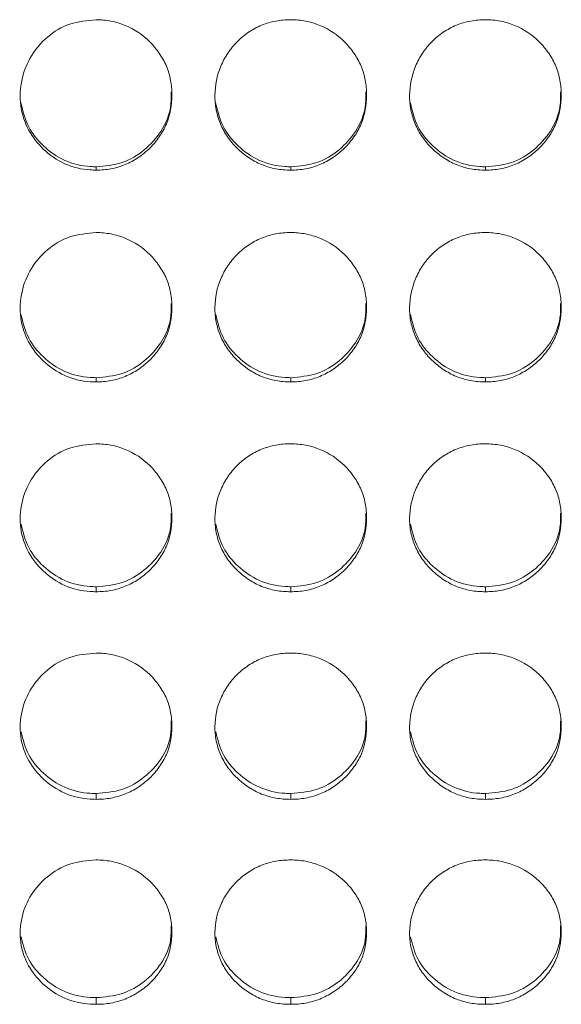
# Model space of a CAD drawing. Units: millimetres. Extents: x 3328 to 3625, y 1837 to 2053.
# Drawn here: x 3425 to 3427, y 1956 to 1960 of the extents above; entities that cross this region are included whole.
import ezdxf

# ---------------------------------------------------------------- set-up
doc = ezdxf.new("R2010")
doc.units = ezdxf.units.MM
doc.layers.add('Греерс', color=7, linetype='Continuous', lineweight=15)

# ---------------------------------------------------------------- blocks, each defined once
blk = doc.blocks.new('ЗВ-200В_спереди')
at = {"layer": 'Греерс', "color": 7, "linetype": 'Continuous', "lineweight": 15}
for p, q in [((-345.25, 123.462), (-345.25, 123.33)), ((-337.55, 123.462), (-337.55, 123.33)), ((-329.85, 123.462), (-329.85, 123.33)), ((-345.25, 115.127), (-345.25, 114.962)), ((-337.55, 115.127), (-337.55, 114.962)), ((-329.85, 115.127), (-329.85, 114.962)), ((-345.25, 106.866), (-345.25, 106.668)), ((-337.55, 106.866), (-337.55, 106.668)), ((-329.85, 106.866), (-329.85, 106.668)), ((-345.25, 98.694), (-345.25, 98.463)), ((-337.55, 98.694), (-337.55, 98.463)), ((-329.85, 98.694), (-329.85, 98.463)), ((-345.25, 90.625), (-345.25, 90.362)), ((-337.55, 90.625), (-337.55, 90.362)), ((-329.85, 90.625), (-329.85, 90.362))]:
    blk.add_line(p, q, dxfattribs=at)
for points, knots in [([(-345.25, 129.274), (-345.603, 129.242), (-346.301, 129.179), (-347.196, 128.634), (-347.857, 127.867), (-348.237, 126.918), (-348.288, 125.883), (-347.978, 124.909), (-347.352, 124.111), (-346.512, 123.524), (-345.747, 123.339), (-345.326, 123.332), (-345.25, 123.33)], [0, 0, 0, 0, 0.1118634, 0.2209786, 0.3250981, 0.4326562, 0.5442013, 0.6531863, 0.755227, 0.8654014, 0.9757616, 1, 1, 1, 1]), ([(-345.25, 123.33), (-345.051, 123.33), (-344.856, 123.347), (-344.471, 123.418), (-344.279, 123.473), (-343.915, 123.623), (-343.744, 123.717), (-343.42, 123.936), (-343.267, 124.063), (-342.989, 124.337), (-342.862, 124.485), (-342.639, 124.808), (-342.544, 124.98), (-342.322, 125.515), (-342.251, 125.907), (-342.25, 126.49), (-342.267, 126.687), (-342.338, 127.069), (-342.392, 127.254), (-342.542, 127.612), (-342.639, 127.786), (-342.86, 128.108), (-342.985, 128.259), (-343.404, 128.677), (-343.731, 128.898), (-344.28, 129.124), (-344.468, 129.18), (-344.853, 129.255), (-345.052, 129.274), (-345.25, 129.274)], [0, 0, 0, 0, 0.0625, 0.0625, 0.125, 0.125, 0.1875, 0.1875, 0.25, 0.25, 0.3125, 0.3125, 0.375, 0.375, 0.5, 0.5, 0.5625, 0.5625, 0.625, 0.625, 0.6875, 0.6875, 0.75, 0.75, 0.875, 0.875, 0.9375, 0.9375, 1, 1, 1, 1]), ([(-337.55, 129.274), (-337.749, 129.274), (-337.944, 129.256), (-338.329, 129.185), (-338.52, 129.13), (-338.884, 128.98), (-339.056, 128.886), (-339.38, 128.668), (-339.534, 128.541), (-339.809, 128.263), (-339.932, 128.112), (-340.149, 127.785), (-340.241, 127.611), (-340.465, 127.074), (-340.546, 126.683), (-340.552, 126.103), (-340.535, 125.906), (-340.461, 125.524), (-340.406, 125.339), (-340.256, 124.981), (-340.159, 124.807), (-339.938, 124.486), (-339.812, 124.337), (-339.532, 124.061), (-339.38, 123.936), (-339.057, 123.718), (-338.883, 123.623), (-338.519, 123.471), (-338.331, 123.417), (-337.946, 123.346), (-337.748, 123.33), (-337.55, 123.33)], [0, 0, 0, 0, 0.0625, 0.0625, 0.125, 0.125, 0.1875, 0.1875, 0.25, 0.25, 0.3125, 0.3125, 0.375, 0.375, 0.5, 0.5, 0.5625, 0.5625, 0.625, 0.625, 0.6875, 0.6875, 0.75, 0.75, 0.8125, 0.8125, 0.875, 0.875, 0.9375, 0.9375, 1, 1, 1, 1]), ([(-337.55, 123.33), (-337.351, 123.33), (-337.156, 123.347), (-336.771, 123.418), (-336.579, 123.473), (-336.215, 123.623), (-336.044, 123.717), (-335.72, 123.936), (-335.567, 124.063), (-335.289, 124.337), (-335.162, 124.485), (-334.939, 124.808), (-334.844, 124.98), (-334.622, 125.515), (-334.551, 125.907), (-334.55, 126.49), (-334.567, 126.687), (-334.638, 127.069), (-334.692, 127.254), (-334.842, 127.612), (-334.939, 127.786), (-335.16, 128.108), (-335.285, 128.259), (-335.704, 128.677), (-336.031, 128.898), (-336.58, 129.124), (-336.768, 129.18), (-337.153, 129.255), (-337.352, 129.274), (-337.55, 129.274)], [0, 0, 0, 0, 0.0625, 0.0625, 0.125, 0.125, 0.1875, 0.1875, 0.25, 0.25, 0.3125, 0.3125, 0.375, 0.375, 0.5, 0.5, 0.5625, 0.5625, 0.625, 0.625, 0.6875, 0.6875, 0.75, 0.75, 0.875, 0.875, 0.9375, 0.9375, 1, 1, 1, 1]), ([(-329.85, 129.274), (-330.049, 129.274), (-330.244, 129.256), (-330.629, 129.185), (-330.82, 129.13), (-331.184, 128.98), (-331.356, 128.886), (-331.68, 128.668), (-331.834, 128.541), (-332.109, 128.263), (-332.232, 128.112), (-332.449, 127.785), (-332.541, 127.611), (-332.765, 127.074), (-332.846, 126.683), (-332.852, 126.103), (-332.835, 125.906), (-332.761, 125.524), (-332.706, 125.339), (-332.556, 124.981), (-332.459, 124.807), (-332.238, 124.486), (-332.112, 124.337), (-331.832, 124.061), (-331.68, 123.936), (-331.357, 123.718), (-331.183, 123.623), (-330.819, 123.471), (-330.631, 123.417), (-330.246, 123.346), (-330.048, 123.33), (-329.85, 123.33)], [0, 0, 0, 0, 0.0625, 0.0625, 0.125, 0.125, 0.1875, 0.1875, 0.25, 0.25, 0.3125, 0.3125, 0.375, 0.375, 0.5, 0.5, 0.5625, 0.5625, 0.625, 0.625, 0.6875, 0.6875, 0.75, 0.75, 0.8125, 0.8125, 0.875, 0.875, 0.9375, 0.9375, 1, 1, 1, 1]), ([(-329.85, 123.33), (-329.651, 123.33), (-329.456, 123.347), (-329.071, 123.418), (-328.879, 123.473), (-328.515, 123.623), (-328.344, 123.717), (-328.02, 123.936), (-327.867, 124.063), (-327.589, 124.337), (-327.462, 124.485), (-327.239, 124.808), (-327.144, 124.98), (-326.922, 125.515), (-326.851, 125.907), (-326.85, 126.49), (-326.867, 126.687), (-326.938, 127.069), (-326.992, 127.254), (-327.142, 127.612), (-327.239, 127.786), (-327.46, 128.108), (-327.585, 128.259), (-328.004, 128.677), (-328.331, 128.898), (-328.88, 129.124), (-329.068, 129.18), (-329.453, 129.255), (-329.652, 129.274), (-329.85, 129.274)], [0, 0, 0, 0, 0.0625, 0.0625, 0.125, 0.125, 0.1875, 0.1875, 0.25, 0.25, 0.3125, 0.3125, 0.375, 0.375, 0.5, 0.5, 0.5625, 0.5625, 0.625, 0.625, 0.6875, 0.6875, 0.75, 0.75, 0.875, 0.875, 0.9375, 0.9375, 1, 1, 1, 1]), ([(-345.25, 123.462), (-344.9, 123.492), (-344.208, 123.551), (-343.318, 124.092), (-342.633, 124.849), (-342.271, 125.679), (-342.28, 126.228), (-342.283, 126.42)], [0, 0, 0, 0, 0.221613, 0.438875, 0.646865, 0.876153, 1, 1, 1, 1]), ([(-337.55, 123.462), (-337.2, 123.492), (-336.508, 123.551), (-335.618, 124.092), (-334.933, 124.849), (-334.571, 125.679), (-334.58, 126.228), (-334.583, 126.42)], [0, 0, 0, 0, 0.221612, 0.438879, 0.646869, 0.876153, 1, 1, 1, 1]), ([(-329.85, 123.462), (-329.5, 123.492), (-328.808, 123.551), (-327.918, 124.092), (-327.233, 124.849), (-326.871, 125.679), (-326.88, 126.228), (-326.883, 126.42)], [0, 0, 0, 0, 0.221612, 0.438879, 0.646869, 0.876153, 1, 1, 1, 1]), ([(-348.221, 125.984), (-348.141, 125.658), (-347.987, 125.024), (-347.345, 124.239), (-346.513, 123.655), (-345.747, 123.471), (-345.326, 123.463), (-345.25, 123.462)], [0, 0, 0, 0, 0.236313, 0.460049, 0.702642, 0.946387, 1, 1, 1, 1]), ([(-340.521, 125.984), (-340.441, 125.658), (-340.287, 125.024), (-339.645, 124.239), (-338.813, 123.655), (-338.047, 123.471), (-337.626, 123.463), (-337.55, 123.462)], [0, 0, 0, 0, 0.236313, 0.460049, 0.702643, 0.946394, 1, 1, 1, 1]), ([(-332.821, 125.984), (-332.741, 125.658), (-332.587, 125.024), (-331.945, 124.239), (-331.113, 123.655), (-330.347, 123.471), (-329.926, 123.463), (-329.85, 123.462)], [0, 0, 0, 0, 0.236316, 0.460047, 0.702642, 0.946394, 1, 1, 1, 1]), ([(-345.25, 120.862), (-345.603, 120.83), (-346.301, 120.768), (-347.196, 120.226), (-347.857, 119.465), (-348.237, 118.522), (-348.288, 117.495), (-347.978, 116.528), (-347.352, 115.737), (-346.512, 115.154), (-345.747, 114.97), (-345.326, 114.963), (-345.25, 114.962)], [0, 0, 0, 0, 0.111863, 0.220979, 0.325098, 0.432656, 0.544201, 0.653186, 0.755227, 0.865401, 0.975762, 1, 1, 1, 1]), ([(-345.25, 114.962), (-345.051, 114.961), (-344.856, 114.978), (-344.471, 115.048), (-344.279, 115.103), (-343.915, 115.252), (-343.744, 115.345), (-343.42, 115.562), (-343.267, 115.688), (-342.989, 115.961), (-342.862, 116.108), (-342.639, 116.428), (-342.544, 116.598), (-342.322, 117.129), (-342.251, 117.519), (-342.25, 118.098), (-342.267, 118.293), (-342.338, 118.672), (-342.392, 118.856), (-342.542, 119.211), (-342.639, 119.384), (-342.86, 119.704), (-342.985, 119.853), (-343.404, 120.269), (-343.731, 120.489), (-344.28, 120.713), (-344.468, 120.769), (-344.853, 120.843), (-345.052, 120.862), (-345.25, 120.862)], [0, 0, 0, 0, 0.0625, 0.0625, 0.125, 0.125, 0.1875, 0.1875, 0.25, 0.25, 0.3125, 0.3125, 0.375, 0.375, 0.5, 0.5, 0.5625, 0.5625, 0.625, 0.625, 0.6875, 0.6875, 0.75, 0.75, 0.875, 0.875, 0.9375, 0.9375, 1, 1, 1, 1]), ([(-337.55, 120.862), (-337.749, 120.861), (-337.944, 120.844), (-338.329, 120.774), (-338.52, 120.719), (-338.884, 120.57), (-339.056, 120.477), (-339.38, 120.26), (-339.534, 120.134), (-339.809, 119.858), (-339.932, 119.708), (-340.149, 119.383), (-340.241, 119.211), (-340.465, 118.677), (-340.546, 118.289), (-340.552, 117.713), (-340.535, 117.518), (-340.461, 117.138), (-340.406, 116.954), (-340.256, 116.599), (-340.159, 116.427), (-339.938, 116.109), (-339.812, 115.961), (-339.532, 115.687), (-339.38, 115.563), (-339.057, 115.346), (-338.883, 115.252), (-338.519, 115.102), (-338.331, 115.048), (-337.946, 114.978), (-337.748, 114.961), (-337.55, 114.962)], [0, 0, 0, 0, 0.0625, 0.0625, 0.125, 0.125, 0.1875, 0.1875, 0.25, 0.25, 0.3125, 0.3125, 0.375, 0.375, 0.5, 0.5, 0.5625, 0.5625, 0.625, 0.625, 0.6875, 0.6875, 0.75, 0.75, 0.8125, 0.8125, 0.875, 0.875, 0.9375, 0.9375, 1, 1, 1, 1]), ([(-337.55, 114.962), (-337.351, 114.961), (-337.156, 114.978), (-336.771, 115.048), (-336.579, 115.103), (-336.215, 115.252), (-336.044, 115.345), (-335.72, 115.562), (-335.567, 115.688), (-335.289, 115.961), (-335.162, 116.108), (-334.939, 116.428), (-334.844, 116.598), (-334.622, 117.129), (-334.551, 117.519), (-334.55, 118.098), (-334.567, 118.293), (-334.638, 118.672), (-334.692, 118.856), (-334.842, 119.211), (-334.939, 119.384), (-335.16, 119.704), (-335.285, 119.853), (-335.704, 120.269), (-336.031, 120.489), (-336.58, 120.713), (-336.768, 120.769), (-337.153, 120.843), (-337.352, 120.862), (-337.55, 120.862)], [0, 0, 0, 0, 0.0625, 0.0625, 0.125, 0.125, 0.1875, 0.1875, 0.25, 0.25, 0.3125, 0.3125, 0.375, 0.375, 0.5, 0.5, 0.5625, 0.5625, 0.625, 0.625, 0.6875, 0.6875, 0.75, 0.75, 0.875, 0.875, 0.9375, 0.9375, 1, 1, 1, 1]), ([(-329.85, 120.862), (-330.049, 120.861), (-330.244, 120.844), (-330.629, 120.774), (-330.82, 120.719), (-331.184, 120.57), (-331.356, 120.477), (-331.68, 120.26), (-331.834, 120.134), (-332.109, 119.858), (-332.232, 119.708), (-332.449, 119.383), (-332.541, 119.211), (-332.765, 118.677), (-332.846, 118.289), (-332.852, 117.713), (-332.835, 117.518), (-332.761, 117.138), (-332.706, 116.954), (-332.556, 116.599), (-332.459, 116.427), (-332.238, 116.109), (-332.112, 115.961), (-331.832, 115.687), (-331.68, 115.563), (-331.357, 115.346), (-331.183, 115.252), (-330.819, 115.102), (-330.631, 115.048), (-330.246, 114.978), (-330.048, 114.961), (-329.85, 114.962)], [0, 0, 0, 0, 0.0625, 0.0625, 0.125, 0.125, 0.1875, 0.1875, 0.25, 0.25, 0.3125, 0.3125, 0.375, 0.375, 0.5, 0.5, 0.5625, 0.5625, 0.625, 0.625, 0.6875, 0.6875, 0.75, 0.75, 0.8125, 0.8125, 0.875, 0.875, 0.9375, 0.9375, 1, 1, 1, 1]), ([(-329.85, 114.962), (-329.651, 114.961), (-329.456, 114.978), (-329.071, 115.048), (-328.879, 115.103), (-328.515, 115.252), (-328.344, 115.345), (-328.02, 115.562), (-327.867, 115.688), (-327.589, 115.961), (-327.462, 116.108), (-327.239, 116.428), (-327.144, 116.598), (-326.922, 117.129), (-326.851, 117.519), (-326.85, 118.098), (-326.867, 118.293), (-326.938, 118.672), (-326.992, 118.856), (-327.142, 119.211), (-327.239, 119.384), (-327.46, 119.704), (-327.585, 119.853), (-328.004, 120.269), (-328.331, 120.489), (-328.88, 120.713), (-329.068, 120.769), (-329.453, 120.843), (-329.652, 120.862), (-329.85, 120.862)], [0, 0, 0, 0, 0.0625, 0.0625, 0.125, 0.125, 0.1875, 0.1875, 0.25, 0.25, 0.3125, 0.3125, 0.375, 0.375, 0.5, 0.5, 0.5625, 0.5625, 0.625, 0.625, 0.6875, 0.6875, 0.75, 0.75, 0.875, 0.875, 0.9375, 0.9375, 1, 1, 1, 1]), ([(-345.25, 115.127), (-344.9, 115.156), (-344.208, 115.215), (-343.318, 115.751), (-342.633, 116.503), (-342.271, 117.327), (-342.28, 117.871), (-342.283, 118.063)], [0, 0, 0, 0, 0.221613, 0.438875, 0.646866, 0.876153, 1, 1, 1, 1]), ([(-337.55, 115.127), (-337.2, 115.156), (-336.508, 115.215), (-335.618, 115.751), (-334.933, 116.503), (-334.571, 117.327), (-334.58, 117.871), (-334.583, 118.063)], [0, 0, 0, 0, 0.221612, 0.438879, 0.646869, 0.876153, 1, 1, 1, 1]), ([(-329.85, 115.127), (-329.5, 115.156), (-328.808, 115.215), (-327.918, 115.751), (-327.233, 116.503), (-326.871, 117.327), (-326.88, 117.871), (-326.883, 118.063)], [0, 0, 0, 0, 0.221612, 0.438879, 0.646869, 0.876153, 1, 1, 1, 1]), ([(-348.219, 117.625), (-348.14, 117.303), (-347.986, 116.675), (-347.345, 115.897), (-346.513, 115.318), (-345.747, 115.135), (-345.326, 115.128), (-345.25, 115.127)], [0, 0, 0, 0, 0.2355093, 0.4594799, 0.7023294, 0.9463307, 1, 1, 1, 1]), ([(-340.519, 117.625), (-340.44, 117.303), (-340.286, 116.675), (-339.645, 115.897), (-338.813, 115.318), (-338.047, 115.135), (-337.626, 115.128), (-337.55, 115.127)], [0, 0, 0, 0, 0.235509, 0.45948, 0.70233, 0.946338, 1, 1, 1, 1]), ([(-332.819, 117.625), (-332.74, 117.303), (-332.586, 116.675), (-331.945, 115.897), (-331.113, 115.318), (-330.347, 115.135), (-329.926, 115.128), (-329.85, 115.127)], [0, 0, 0, 0, 0.235512, 0.4594789, 0.7023289, 0.9463376, 1, 1, 1, 1]), ([(-345.25, 112.514), (-345.603, 112.482), (-346.301, 112.42), (-347.196, 111.884), (-347.857, 111.129), (-348.237, 110.194), (-348.288, 109.177), (-347.978, 108.219), (-347.352, 107.435), (-346.512, 106.858), (-345.747, 106.676), (-345.326, 106.669), (-345.25, 106.668)], [0, 0, 0, 0, 0.1118634, 0.2209785, 0.3250981, 0.4326562, 0.5442012, 0.6531862, 0.755227, 0.8654014, 0.9757616, 1, 1, 1, 1]), ([(-345.25, 106.668), (-345.051, 106.667), (-344.856, 106.684), (-344.471, 106.753), (-344.279, 106.808), (-343.915, 106.955), (-343.744, 107.047), (-343.42, 107.262), (-343.267, 107.387), (-342.989, 107.657), (-342.862, 107.803), (-342.639, 108.12), (-342.544, 108.289), (-342.322, 108.814), (-342.251, 109.2), (-342.25, 109.774), (-342.267, 109.967), (-342.338, 110.343), (-342.392, 110.525), (-342.542, 110.877), (-342.639, 111.049), (-342.86, 111.366), (-342.985, 111.514), (-343.404, 111.925), (-343.731, 112.144), (-344.28, 112.366), (-344.468, 112.421), (-344.853, 112.495), (-345.052, 112.513), (-345.25, 112.514)], [0, 0, 0, 0, 0.0625, 0.0625, 0.125, 0.125, 0.1875, 0.1875, 0.25, 0.25, 0.3125, 0.3125, 0.375, 0.375, 0.5, 0.5, 0.5625, 0.5625, 0.625, 0.625, 0.6875, 0.6875, 0.75, 0.75, 0.875, 0.875, 0.9375, 0.9375, 1, 1, 1, 1]), ([(-337.55, 112.514), (-337.749, 112.513), (-337.944, 112.496), (-338.329, 112.426), (-338.52, 112.372), (-338.884, 112.224), (-339.056, 112.132), (-339.38, 111.917), (-339.534, 111.792), (-339.809, 111.518), (-339.932, 111.37), (-340.149, 111.048), (-340.241, 110.877), (-340.465, 110.348), (-340.546, 109.963), (-340.552, 109.392), (-340.535, 109.199), (-340.461, 108.823), (-340.406, 108.641), (-340.256, 108.289), (-340.159, 108.118), (-339.938, 107.803), (-339.812, 107.657), (-339.532, 107.386), (-339.38, 107.263), (-339.057, 107.048), (-338.883, 106.955), (-338.519, 106.806), (-338.331, 106.753), (-337.946, 106.683), (-337.748, 106.667), (-337.55, 106.668)], [0, 0, 0, 0, 0.0625, 0.0625, 0.125, 0.125, 0.1875, 0.1875, 0.25, 0.25, 0.3125, 0.3125, 0.375, 0.375, 0.5, 0.5, 0.5625, 0.5625, 0.625, 0.625, 0.6875, 0.6875, 0.75, 0.75, 0.8125, 0.8125, 0.875, 0.875, 0.9375, 0.9375, 1, 1, 1, 1]), ([(-337.55, 106.668), (-337.351, 106.667), (-337.156, 106.684), (-336.771, 106.753), (-336.579, 106.808), (-336.215, 106.955), (-336.044, 107.047), (-335.72, 107.262), (-335.567, 107.387), (-335.289, 107.657), (-335.162, 107.803), (-334.939, 108.12), (-334.844, 108.289), (-334.622, 108.814), (-334.551, 109.2), (-334.55, 109.774), (-334.567, 109.967), (-334.638, 110.343), (-334.692, 110.525), (-334.842, 110.877), (-334.939, 111.049), (-335.16, 111.366), (-335.285, 111.514), (-335.704, 111.925), (-336.031, 112.144), (-336.58, 112.366), (-336.768, 112.421), (-337.153, 112.495), (-337.352, 112.513), (-337.55, 112.514)], [0, 0, 0, 0, 0.0625, 0.0625, 0.125, 0.125, 0.1875, 0.1875, 0.25, 0.25, 0.3125, 0.3125, 0.375, 0.375, 0.5, 0.5, 0.5625, 0.5625, 0.625, 0.625, 0.6875, 0.6875, 0.75, 0.75, 0.875, 0.875, 0.9375, 0.9375, 1, 1, 1, 1]), ([(-329.85, 112.514), (-330.049, 112.513), (-330.244, 112.496), (-330.629, 112.426), (-330.82, 112.372), (-331.184, 112.224), (-331.356, 112.132), (-331.68, 111.917), (-331.834, 111.792), (-332.109, 111.518), (-332.232, 111.37), (-332.449, 111.048), (-332.541, 110.877), (-332.765, 110.348), (-332.846, 109.963), (-332.852, 109.392), (-332.835, 109.199), (-332.761, 108.823), (-332.706, 108.641), (-332.556, 108.289), (-332.459, 108.118), (-332.238, 107.803), (-332.112, 107.657), (-331.832, 107.386), (-331.68, 107.263), (-331.357, 107.048), (-331.183, 106.955), (-330.819, 106.806), (-330.631, 106.753), (-330.246, 106.683), (-330.048, 106.667), (-329.85, 106.668)], [0, 0, 0, 0, 0.0625, 0.0625, 0.125, 0.125, 0.1875, 0.1875, 0.25, 0.25, 0.3125, 0.3125, 0.375, 0.375, 0.5, 0.5, 0.5625, 0.5625, 0.625, 0.625, 0.6875, 0.6875, 0.75, 0.75, 0.8125, 0.8125, 0.875, 0.875, 0.9375, 0.9375, 1, 1, 1, 1]), ([(-329.85, 106.668), (-329.651, 106.667), (-329.456, 106.684), (-329.071, 106.753), (-328.879, 106.808), (-328.515, 106.955), (-328.344, 107.047), (-328.02, 107.262), (-327.867, 107.387), (-327.589, 107.657), (-327.462, 107.803), (-327.239, 108.12), (-327.144, 108.289), (-326.922, 108.814), (-326.851, 109.2), (-326.85, 109.774), (-326.867, 109.967), (-326.938, 110.343), (-326.992, 110.525), (-327.142, 110.877), (-327.239, 111.049), (-327.46, 111.366), (-327.585, 111.514), (-328.004, 111.925), (-328.331, 112.144), (-328.88, 112.366), (-329.068, 112.421), (-329.453, 112.495), (-329.652, 112.513), (-329.85, 112.514)], [0, 0, 0, 0, 0.0625, 0.0625, 0.125, 0.125, 0.1875, 0.1875, 0.25, 0.25, 0.3125, 0.3125, 0.375, 0.375, 0.5, 0.5, 0.5625, 0.5625, 0.625, 0.625, 0.6875, 0.6875, 0.75, 0.75, 0.875, 0.875, 0.9375, 0.9375, 1, 1, 1, 1]), ([(-345.25, 106.866), (-344.9, 106.895), (-344.208, 106.954), (-343.318, 107.484), (-342.633, 108.229), (-342.271, 109.044), (-342.28, 109.584), (-342.283, 109.774)], [0, 0, 0, 0, 0.221613, 0.438875, 0.646865, 0.876153, 1, 1, 1, 1]), ([(-337.55, 106.866), (-337.2, 106.895), (-336.508, 106.954), (-335.618, 107.484), (-334.933, 108.229), (-334.571, 109.044), (-334.58, 109.584), (-334.583, 109.774)], [0, 0, 0, 0, 0.221612, 0.43888, 0.646869, 0.876153, 1, 1, 1, 1]), ([(-329.85, 106.866), (-329.5, 106.895), (-328.808, 106.954), (-327.918, 107.484), (-327.233, 108.229), (-326.871, 109.044), (-326.88, 109.584), (-326.883, 109.774)], [0, 0, 0, 0, 0.221612, 0.438879, 0.646868, 0.876153, 1, 1, 1, 1]), ([(-348.218, 109.336), (-348.139, 109.019), (-347.985, 108.398), (-347.345, 107.629), (-346.513, 107.055), (-345.747, 106.874), (-345.326, 106.867), (-345.25, 106.866)], [0, 0, 0, 0, 0.234689, 0.4589, 0.70201, 0.946273, 1, 1, 1, 1]), ([(-340.518, 109.336), (-340.439, 109.019), (-340.285, 108.398), (-339.645, 107.629), (-338.813, 107.055), (-338.047, 106.874), (-337.626, 106.867), (-337.55, 106.866)], [0, 0, 0, 0, 0.2346892, 0.4589005, 0.70201, 0.9462801, 1, 1, 1, 1]), ([(-332.818, 109.336), (-332.739, 109.019), (-332.585, 108.398), (-331.945, 107.629), (-331.113, 107.055), (-330.347, 106.874), (-329.926, 106.867), (-329.85, 106.866)], [0, 0, 0, 0, 0.234692, 0.458899, 0.702009, 0.94628, 1, 1, 1, 1]), ([(-345.25, 104.244), (-345.603, 104.213), (-346.301, 104.152), (-347.196, 103.621), (-347.857, 102.874), (-348.237, 101.95), (-348.288, 100.943), (-347.978, 99.996), (-347.352, 99.221), (-346.512, 98.651), (-345.747, 98.471), (-345.326, 98.464), (-345.25, 98.463)], [0, 0, 0, 0, 0.111863, 0.220979, 0.325098, 0.432656, 0.544201, 0.653187, 0.755227, 0.865401, 0.975762, 1, 1, 1, 1]), ([(-345.25, 98.463), (-345.051, 98.463), (-344.856, 98.479), (-344.471, 98.548), (-344.279, 98.601), (-343.915, 98.747), (-343.744, 98.838), (-343.42, 99.051), (-343.267, 99.174), (-342.989, 99.441), (-342.862, 99.585), (-342.639, 99.898), (-342.544, 100.065), (-342.322, 100.585), (-342.251, 100.967), (-342.25, 101.534), (-342.267, 101.725), (-342.338, 102.097), (-342.392, 102.277), (-342.542, 102.625), (-342.639, 102.795), (-342.86, 103.108), (-342.985, 103.255), (-343.404, 103.662), (-343.731, 103.878), (-344.28, 104.098), (-344.468, 104.153), (-344.853, 104.226), (-345.052, 104.244), (-345.25, 104.244)], [0, 0, 0, 0, 0.0625, 0.0625, 0.125, 0.125, 0.1875, 0.1875, 0.25, 0.25, 0.3125, 0.3125, 0.375, 0.375, 0.5, 0.5, 0.5625, 0.5625, 0.625, 0.625, 0.6875, 0.6875, 0.75, 0.75, 0.875, 0.875, 0.9375, 0.9375, 1, 1, 1, 1]), ([(-337.55, 104.244), (-337.749, 104.244), (-337.944, 104.227), (-338.329, 104.158), (-338.52, 104.104), (-338.884, 103.957), (-339.056, 103.866), (-339.38, 103.653), (-339.534, 103.53), (-339.809, 103.26), (-339.932, 103.112), (-340.149, 102.794), (-340.241, 102.625), (-340.465, 102.101), (-340.546, 101.721), (-340.552, 101.157), (-340.535, 100.966), (-340.461, 100.594), (-340.406, 100.414), (-340.256, 100.066), (-340.159, 99.897), (-339.938, 99.586), (-339.812, 99.441), (-339.532, 99.173), (-339.38, 99.051), (-339.057, 98.839), (-338.883, 98.747), (-338.519, 98.6), (-338.331, 98.547), (-337.946, 98.478), (-337.748, 98.463), (-337.55, 98.463)], [0, 0, 0, 0, 0.0625, 0.0625, 0.125, 0.125, 0.1875, 0.1875, 0.25, 0.25, 0.3125, 0.3125, 0.375, 0.375, 0.5, 0.5, 0.5625, 0.5625, 0.625, 0.625, 0.6875, 0.6875, 0.75, 0.75, 0.8125, 0.8125, 0.875, 0.875, 0.9375, 0.9375, 1, 1, 1, 1]), ([(-337.55, 98.463), (-337.351, 98.463), (-337.156, 98.479), (-336.771, 98.548), (-336.579, 98.601), (-336.215, 98.747), (-336.044, 98.838), (-335.72, 99.051), (-335.567, 99.174), (-335.289, 99.441), (-335.162, 99.585), (-334.939, 99.898), (-334.844, 100.065), (-334.622, 100.585), (-334.551, 100.967), (-334.55, 101.534), (-334.567, 101.725), (-334.638, 102.097), (-334.692, 102.277), (-334.842, 102.625), (-334.939, 102.795), (-335.16, 103.108), (-335.285, 103.255), (-335.704, 103.662), (-336.031, 103.878), (-336.58, 104.098), (-336.768, 104.153), (-337.153, 104.226), (-337.352, 104.244), (-337.55, 104.244)], [0, 0, 0, 0, 0.0625, 0.0625, 0.125, 0.125, 0.1875, 0.1875, 0.25, 0.25, 0.3125, 0.3125, 0.375, 0.375, 0.5, 0.5, 0.5625, 0.5625, 0.625, 0.625, 0.6875, 0.6875, 0.75, 0.75, 0.875, 0.875, 0.9375, 0.9375, 1, 1, 1, 1]), ([(-329.85, 104.244), (-330.049, 104.244), (-330.244, 104.227), (-330.629, 104.158), (-330.82, 104.104), (-331.184, 103.957), (-331.356, 103.866), (-331.68, 103.653), (-331.834, 103.53), (-332.109, 103.26), (-332.232, 103.112), (-332.449, 102.794), (-332.541, 102.625), (-332.765, 102.101), (-332.846, 101.721), (-332.852, 101.157), (-332.835, 100.966), (-332.761, 100.594), (-332.706, 100.414), (-332.556, 100.066), (-332.459, 99.897), (-332.238, 99.586), (-332.112, 99.441), (-331.832, 99.173), (-331.68, 99.051), (-331.357, 98.839), (-331.183, 98.747), (-330.819, 98.6), (-330.631, 98.547), (-330.246, 98.478), (-330.048, 98.463), (-329.85, 98.463)], [0, 0, 0, 0, 0.0625, 0.0625, 0.125, 0.125, 0.1875, 0.1875, 0.25, 0.25, 0.3125, 0.3125, 0.375, 0.375, 0.5, 0.5, 0.5625, 0.5625, 0.625, 0.625, 0.6875, 0.6875, 0.75, 0.75, 0.8125, 0.8125, 0.875, 0.875, 0.9375, 0.9375, 1, 1, 1, 1]), ([(-329.85, 98.463), (-329.651, 98.463), (-329.456, 98.479), (-329.071, 98.548), (-328.879, 98.601), (-328.515, 98.747), (-328.344, 98.838), (-328.02, 99.051), (-327.867, 99.174), (-327.589, 99.441), (-327.462, 99.585), (-327.239, 99.898), (-327.144, 100.065), (-326.922, 100.585), (-326.851, 100.967), (-326.85, 101.534), (-326.867, 101.725), (-326.938, 102.097), (-326.992, 102.277), (-327.142, 102.625), (-327.239, 102.795), (-327.46, 103.108), (-327.585, 103.255), (-328.004, 103.662), (-328.331, 103.878), (-328.88, 104.098), (-329.068, 104.153), (-329.453, 104.226), (-329.652, 104.244), (-329.85, 104.244)], [0, 0, 0, 0, 0.0625, 0.0625, 0.125, 0.125, 0.1875, 0.1875, 0.25, 0.25, 0.3125, 0.3125, 0.375, 0.375, 0.5, 0.5, 0.5625, 0.5625, 0.625, 0.625, 0.6875, 0.6875, 0.75, 0.75, 0.875, 0.875, 0.9375, 0.9375, 1, 1, 1, 1]), ([(-345.25, 98.694), (-344.9, 98.723), (-344.208, 98.781), (-343.318, 99.305), (-342.633, 100.041), (-342.271, 100.847), (-342.28, 101.381), (-342.283, 101.568)], [0, 0, 0, 0, 0.221613, 0.438876, 0.646866, 0.876152, 1, 1, 1, 1]), ([(-337.55, 98.694), (-337.2, 98.723), (-336.508, 98.781), (-335.618, 99.305), (-334.933, 100.041), (-334.571, 100.847), (-334.58, 101.381), (-334.583, 101.568)], [0, 0, 0, 0, 0.221612, 0.43888, 0.646869, 0.876153, 1, 1, 1, 1]), ([(-329.85, 98.694), (-329.5, 98.723), (-328.808, 98.781), (-327.918, 99.305), (-327.233, 100.041), (-326.871, 100.847), (-326.88, 101.381), (-326.883, 101.568)], [0, 0, 0, 0, 0.221612, 0.43888, 0.646869, 0.876152, 1, 1, 1, 1]), ([(-348.216, 101.132), (-348.138, 100.819), (-347.984, 100.207), (-347.345, 99.448), (-346.513, 98.881), (-345.747, 98.702), (-345.326, 98.695), (-345.25, 98.694)], [0, 0, 0, 0, 0.233852, 0.458309, 0.701684, 0.946214, 1, 1, 1, 1]), ([(-340.516, 101.132), (-340.438, 100.819), (-340.284, 100.207), (-339.645, 99.448), (-338.813, 98.881), (-338.047, 98.702), (-337.626, 98.695), (-337.55, 98.694)], [0, 0, 0, 0, 0.233852, 0.458309, 0.701684, 0.946221, 1, 1, 1, 1]), ([(-332.816, 101.132), (-332.738, 100.819), (-332.584, 100.207), (-331.945, 99.448), (-331.113, 98.881), (-330.347, 98.702), (-329.926, 98.695), (-329.85, 98.694)], [0, 0, 0, 0, 0.233855, 0.458308, 0.701683, 0.946221, 1, 1, 1, 1]), ([(-345.25, 96.069), (-345.603, 96.038), (-346.301, 95.977), (-347.196, 95.453), (-347.857, 94.715), (-348.237, 93.803), (-348.288, 92.81), (-347.978, 91.875), (-347.352, 91.111), (-346.512, 90.548), (-345.747, 90.371), (-345.326, 90.364), (-345.25, 90.362)], [0, 0, 0, 0, 0.1118634, 0.2209783, 0.325098, 0.4326562, 0.5442012, 0.6531864, 0.7552269, 0.8654015, 0.9757616, 1, 1, 1, 1]), ([(-345.25, 90.362), (-345.051, 90.362), (-344.856, 90.378), (-344.471, 90.446), (-344.279, 90.499), (-343.915, 90.643), (-343.744, 90.732), (-343.42, 90.942), (-343.267, 91.064), (-342.989, 91.327), (-342.862, 91.469), (-342.639, 91.778), (-342.544, 91.943), (-342.322, 92.456), (-342.251, 92.833), (-342.25, 93.392), (-342.267, 93.581), (-342.338, 93.948), (-342.392, 94.126), (-342.542, 94.47), (-342.639, 94.637), (-342.86, 94.947), (-342.985, 95.092), (-343.404, 95.494), (-343.731, 95.707), (-344.28, 95.925), (-344.468, 95.978), (-344.853, 96.05), (-345.052, 96.068), (-345.25, 96.069)], [0, 0, 0, 0, 0.0625, 0.0625, 0.125, 0.125, 0.1875, 0.1875, 0.25, 0.25, 0.3125, 0.3125, 0.375, 0.375, 0.5, 0.5, 0.5625, 0.5625, 0.625, 0.625, 0.6875, 0.6875, 0.75, 0.75, 0.875, 0.875, 0.9375, 0.9375, 1, 1, 1, 1]), ([(-337.55, 96.069), (-337.749, 96.068), (-337.944, 96.052), (-338.329, 95.983), (-338.52, 95.93), (-338.884, 95.785), (-339.056, 95.696), (-339.38, 95.485), (-339.534, 95.363), (-339.809, 95.096), (-339.932, 94.951), (-340.149, 94.637), (-340.241, 94.469), (-340.465, 93.953), (-340.546, 93.577), (-340.552, 93.02), (-340.535, 92.832), (-340.461, 92.465), (-340.406, 92.287), (-340.256, 91.944), (-340.159, 91.777), (-339.938, 91.47), (-339.812, 91.327), (-339.532, 91.062), (-339.38, 90.943), (-339.057, 90.733), (-338.883, 90.642), (-338.519, 90.498), (-338.331, 90.445), (-337.946, 90.378), (-337.748, 90.362), (-337.55, 90.362)], [0, 0, 0, 0, 0.0625, 0.0625, 0.125, 0.125, 0.1875, 0.1875, 0.25, 0.25, 0.3125, 0.3125, 0.375, 0.375, 0.5, 0.5, 0.5625, 0.5625, 0.625, 0.625, 0.6875, 0.6875, 0.75, 0.75, 0.8125, 0.8125, 0.875, 0.875, 0.9375, 0.9375, 1, 1, 1, 1]), ([(-337.55, 90.362), (-337.351, 90.362), (-337.156, 90.378), (-336.771, 90.446), (-336.579, 90.499), (-336.215, 90.643), (-336.044, 90.732), (-335.72, 90.942), (-335.567, 91.064), (-335.289, 91.327), (-335.162, 91.469), (-334.939, 91.778), (-334.844, 91.943), (-334.622, 92.456), (-334.551, 92.833), (-334.55, 93.392), (-334.567, 93.581), (-334.638, 93.948), (-334.692, 94.126), (-334.842, 94.47), (-334.939, 94.637), (-335.16, 94.947), (-335.285, 95.092), (-335.704, 95.494), (-336.031, 95.707), (-336.58, 95.925), (-336.768, 95.978), (-337.153, 96.05), (-337.352, 96.068), (-337.55, 96.069)], [0, 0, 0, 0, 0.0625, 0.0625, 0.125, 0.125, 0.1875, 0.1875, 0.25, 0.25, 0.3125, 0.3125, 0.375, 0.375, 0.5, 0.5, 0.5625, 0.5625, 0.625, 0.625, 0.6875, 0.6875, 0.75, 0.75, 0.875, 0.875, 0.9375, 0.9375, 1, 1, 1, 1]), ([(-329.85, 96.069), (-330.049, 96.068), (-330.244, 96.052), (-330.629, 95.983), (-330.82, 95.93), (-331.184, 95.785), (-331.356, 95.696), (-331.68, 95.485), (-331.834, 95.363), (-332.109, 95.096), (-332.232, 94.951), (-332.449, 94.637), (-332.541, 94.469), (-332.765, 93.953), (-332.846, 93.577), (-332.852, 93.02), (-332.835, 92.832), (-332.761, 92.465), (-332.706, 92.287), (-332.556, 91.944), (-332.459, 91.777), (-332.238, 91.47), (-332.112, 91.327), (-331.832, 91.062), (-331.68, 90.943), (-331.357, 90.733), (-331.183, 90.642), (-330.819, 90.498), (-330.631, 90.445), (-330.246, 90.378), (-330.048, 90.362), (-329.85, 90.362)], [0, 0, 0, 0, 0.0625, 0.0625, 0.125, 0.125, 0.1875, 0.1875, 0.25, 0.25, 0.3125, 0.3125, 0.375, 0.375, 0.5, 0.5, 0.5625, 0.5625, 0.625, 0.625, 0.6875, 0.6875, 0.75, 0.75, 0.8125, 0.8125, 0.875, 0.875, 0.9375, 0.9375, 1, 1, 1, 1]), ([(-329.85, 90.362), (-329.651, 90.362), (-329.456, 90.378), (-329.071, 90.446), (-328.879, 90.499), (-328.515, 90.643), (-328.344, 90.732), (-328.02, 90.942), (-327.867, 91.064), (-327.589, 91.327), (-327.462, 91.469), (-327.239, 91.778), (-327.144, 91.943), (-326.922, 92.456), (-326.851, 92.833), (-326.85, 93.392), (-326.867, 93.581), (-326.938, 93.948), (-326.992, 94.126), (-327.142, 94.47), (-327.239, 94.637), (-327.46, 94.947), (-327.585, 95.092), (-328.004, 95.494), (-328.331, 95.707), (-328.88, 95.925), (-329.068, 95.978), (-329.453, 96.05), (-329.652, 96.068), (-329.85, 96.069)], [0, 0, 0, 0, 0.0625, 0.0625, 0.125, 0.125, 0.1875, 0.1875, 0.25, 0.25, 0.3125, 0.3125, 0.375, 0.375, 0.5, 0.5, 0.5625, 0.5625, 0.625, 0.625, 0.6875, 0.6875, 0.75, 0.75, 0.875, 0.875, 0.9375, 0.9375, 1, 1, 1, 1]), ([(-345.25, 90.625), (-344.9, 90.654), (-344.208, 90.711), (-343.318, 91.228), (-342.633, 91.954), (-342.271, 92.75), (-342.28, 93.277), (-342.283, 93.462)], [0, 0, 0, 0, 0.221613, 0.438876, 0.646865, 0.876153, 1, 1, 1, 1]), ([(-337.55, 90.625), (-337.2, 90.654), (-336.508, 90.711), (-335.618, 91.228), (-334.933, 91.954), (-334.571, 92.75), (-334.58, 93.277), (-334.583, 93.462)], [0, 0, 0, 0, 0.221612, 0.43888, 0.646869, 0.876154, 1, 1, 1, 1]), ([(-329.85, 90.625), (-329.5, 90.654), (-328.808, 90.711), (-327.918, 91.228), (-327.233, 91.954), (-326.871, 92.75), (-326.88, 93.277), (-326.883, 93.462)], [0, 0, 0, 0, 0.221612, 0.43888, 0.646869, 0.876154, 1, 1, 1, 1]), ([(-348.215, 93.026), (-348.137, 92.72), (-347.984, 92.117), (-347.345, 91.369), (-346.513, 90.81), (-345.747, 90.634), (-345.326, 90.627), (-345.25, 90.625)], [0, 0, 0, 0, 0.232994, 0.457701, 0.70135, 0.946154, 1, 1, 1, 1]), ([(-340.515, 93.026), (-340.437, 92.72), (-340.284, 92.117), (-339.645, 91.369), (-338.813, 90.81), (-338.047, 90.634), (-337.626, 90.627), (-337.55, 90.625)], [0, 0, 0, 0, 0.232992, 0.4577, 0.701349, 0.946161, 1, 1, 1, 1]), ([(-332.815, 93.026), (-332.737, 92.72), (-332.584, 92.117), (-331.945, 91.369), (-331.113, 90.81), (-330.347, 90.634), (-329.926, 90.627), (-329.85, 90.625)], [0, 0, 0, 0, 0.232995, 0.457699, 0.701349, 0.946161, 1, 1, 1, 1])]:
    blk.add_open_spline(points, degree=3, knots=knots, dxfattribs=at)

msp = doc.modelspace()

# ---------------------------------------------------------------- block references
at = {"layer": 'Греерс', "xscale": 0.1, "yscale": 0.1, "zscale": 0.1}
msp.add_blockref('ЗВ-200В_спереди', (3459.5357, 1946.9696), dxfattribs=at)

doc.saveas('drawing.dxf')
